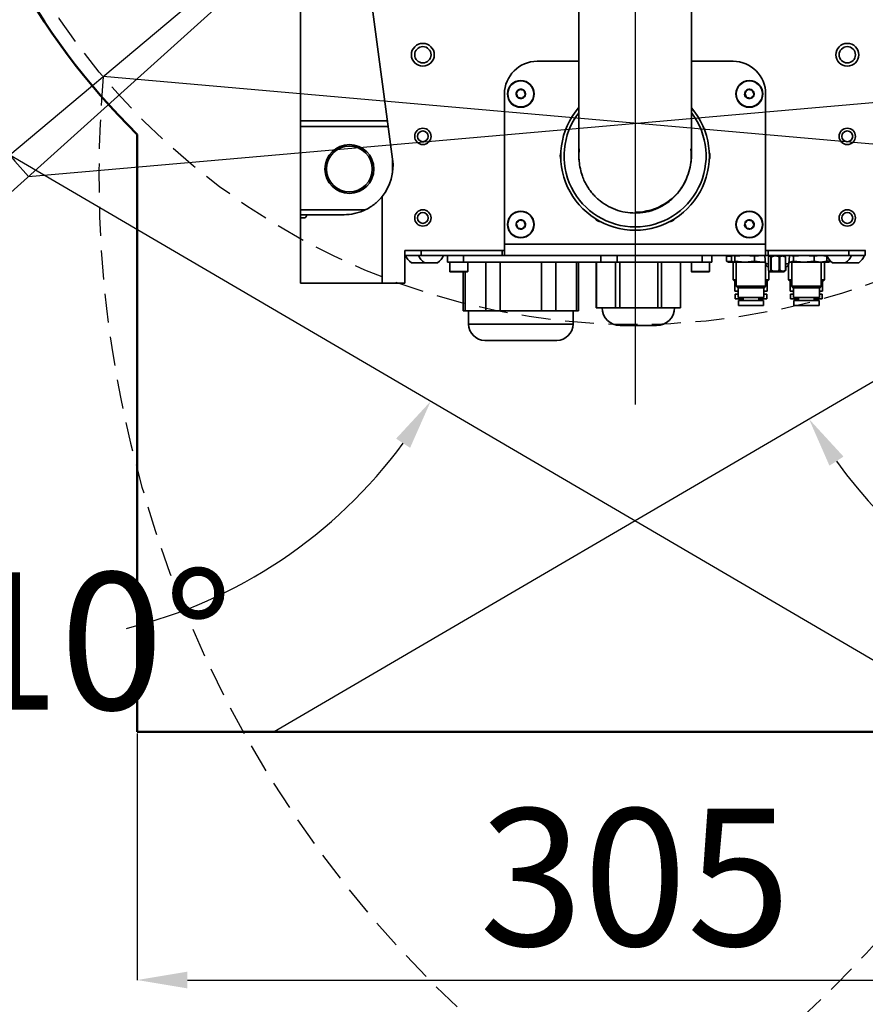
# Model space of a CAD drawing. Units: millimetres. Extents: x 800 to 1606, y 1329 to 1899.
# Drawn here: x 1359 to 1396, y 1497 to 1540 of the extents above; entities that cross this region are included whole.
import ezdxf

# ---------------------------------------------------------------- set-up
doc = ezdxf.new("R2010")
doc.units = ezdxf.units.MM
doc.header["$PDSIZE"] = -1
doc.linetypes.add('CENTER', pattern=[10.16, 6.35, -1.27, 1.27, -1.27])
doc.linetypes.add('HIDDEN', pattern=[1.905, 1.27, -0.635])
for name, color, linetype in [('细实线_', 7, 'Continuous'), ('细点画线_', 7, 'CENTER'), ('细虚线', 7, 'HIDDEN')]:
    doc.layers.add(name, color=color, linetype=linetype)
doc.layers.add('轮廓线层', color=7, linetype='Continuous', lineweight=50)
doc.styles.add('SLDTEXTSTYLE0', font='TXT', dxfattribs={"width": 0.7})
doc.dimstyles.new('SLDDIMSTYLE1', dxfattribs={"dimtxt": 6, "dimasz": 2.2, "dimexe": 0, "dimexo": 0.0625, "dimgap": 1.5, "dimtad": 0, "dimtih": 1, "dimtoh": 1, "dimdec": 4, "dimlfac": 7, "dimzin": 12, "dimdsep": 46, "dimtxsty": 'SLDTEXTSTYLE0', "dimsah": 1, "dimcen": 0.09, "dimazin": 3, "dimtfac": 1, "dimtdec": 3, "dimtofl": 0, "dimtmove": 0, "dimatfit": 3, "dimfxl": 1, "dimfrac": 2, "dimtolj": 1, "dimtzin": 12, "dimarcsym": 0})
doc.dimstyles.new('SLDDIMSTYLE2', dxfattribs={"dimtxt": 6, "dimasz": 2.2, "dimexe": 0, "dimexo": 0.0625, "dimgap": 1.5, "dimtad": 0, "dimtih": 1, "dimtoh": 1, "dimlfac": 7, "dimrnd": 1e-09, "dimzin": 12, "dimdsep": 46, "dimtxsty": 'SLDTEXTSTYLE0', "dimsah": 1, "dimcen": 0, "dimadec": 0, "dimazin": 3, "dimtfac": 1, "dimtdec": 3, "dimtofl": 0, "dimtmove": 0, "dimatfit": 3, "dimfxl": 1, "dimfrac": 2, "dimtolj": 1, "dimtzin": 12, "dimarcsym": 0})
doc.dimstyles.new('SLDDIMSTYLE3', dxfattribs={"dimtxt": 6, "dimasz": 2.2, "dimexe": 0, "dimexo": 0.0625, "dimgap": 1.5, "dimtad": 0, "dimtih": 1, "dimtoh": 1, "dimdec": 4, "dimlfac": 7, "dimzin": 12, "dimdsep": 46, "dimtxsty": 'SLDTEXTSTYLE0', "dimsah": 1, "dimcen": 0.09, "dimadec": 0, "dimazin": 3, "dimtfac": 1, "dimtdec": 1, "dimtofl": 0, "dimtmove": 0, "dimatfit": 3, "dimfxl": 1, "dimfrac": 2, "dimtolj": 1, "dimtzin": 12, "dimarcsym": 0})
doc.dimstyles.new('SLDDIMSTYLE4', dxfattribs={"dimtxt": 6, "dimasz": 2.2, "dimexe": 0, "dimexo": 0.0625, "dimgap": 1.5, "dimtad": 1, "dimlfac": 7, "dimrnd": 1e-09, "dimzin": 12, "dimdsep": 46, "dimtxsty": 'SLDTEXTSTYLE0', "dimsah": 1, "dimcen": 0.09, "dimadec": 0, "dimazin": 3, "dimtfac": 1, "dimtdec": 3, "dimtofl": 0, "dimtmove": 0, "dimatfit": 3, "dimfxl": 1, "dimfrac": 2, "dimtolj": 1, "dimtzin": 12, "dimarcsym": 0})
doc.dimstyles.new('SLDDIMSTYLE6', dxfattribs={"dimtxt": 6, "dimasz": 2.2, "dimexe": 0, "dimexo": 0.0625, "dimgap": 1.5, "dimtad": 1, "dimdec": 1, "dimlfac": 7, "dimrnd": 1e-09, "dimzin": 12, "dimdsep": 46, "dimtxsty": 'SLDTEXTSTYLE0', "dimsah": 1, "dimcen": 0.09, "dimadec": 0, "dimazin": 3, "dimtfac": 1, "dimtdec": 3, "dimtofl": 0, "dimtmove": 0, "dimatfit": 3, "dimfxl": 1, "dimfrac": 2, "dimtolj": 1, "dimtzin": 12, "dimarcsym": 0})

# ---------------------------------------------------------------- blocks, each defined once
blk = doc.blocks.new('_D_9')
at = {"layer": 'Defpoints', "color": 0}
for p in [(1386.222, 1653.567), (1386.222, 1620.342), (1332.479, 1612.764), (1386.222, 1557.111), (1322.524, 1499.756)]:
    blk.add_point(p, dxfattribs=at)
at = {"layer": '轮廓线层', "color": 0, "lineweight": -2}
for start, end in [(91.62931, 152.29619), (159.59998, 220.37069)]:
    blk.add_arc((1386.222, 1557.111), 77.367, start, end, dxfattribs=at)
at = {"layer": '轮廓线层', "color": 0}
for points in [[(1384.028, 1634.08), (1384.017, 1634.813), (1386.222, 1634.478)], [(1327.003, 1506.756), (1327.555, 1507.239), (1328.728, 1505.342)]]:
    blk.add_solid(points, dxfattribs=at)
at = {"layer": '轮廓线层', "color": 0, "insert": (1309.244, 1591.579), "char_height": 6, "attachment_point": 1, "style": 'SLDTEXTSTYLE0'}
blk.add_mtext('\\A1;132%%d', dxfattribs=at)
blk = doc.blocks.new('_D_10')
at = {"layer": 'Defpoints', "color": 0}
for p in [(1386.222, 1653.567), (1386.222, 1620.342), (1341.572, 1604.437), (1386.222, 1557.111), (1320.561, 1502.014)]:
    blk.add_point(p, dxfattribs=at)
at = {"layer": '轮廓线层', "color": 0, "lineweight": -2}
for start, end in [(91.93738, 170.33895), (178.30971, 218.06262)]:
    blk.add_arc((1386.222, 1557.111), 65.065, start, end, dxfattribs=at)
at = {"layer": '轮廓线层', "color": 0}
for points in [[(1384.029, 1621.772), (1384.017, 1622.505), (1386.222, 1622.176)], [(1334.709, 1516.765), (1335.279, 1517.227), (1336.379, 1515.287)]]:
    blk.add_solid(points, dxfattribs=at)
at = {"layer": '轮廓线层', "color": 0, "insert": (1315.524, 1566.53), "char_height": 6, "attachment_point": 1, "style": 'SLDTEXTSTYLE0'}
blk.add_mtext('\\A1;130%%d', dxfattribs=at)
blk = doc.blocks.new('_D_11')
at = {"layer": 'Defpoints', "color": 0}
for p in [(1386.222, 1653.567), (1386.222, 1620.342), (1430.873, 1604.437), (1386.222, 1557.111), (1451.883, 1502.014)]:
    blk.add_point(p, dxfattribs=at)
at = {"layer": '轮廓线层', "color": 0, "lineweight": -2}
for start, end in [(11.41801, 88.06262), (321.93738, 3.41932)]:
    blk.add_arc((1386.222, 1557.111), 65.065, start, end, dxfattribs=at)
at = {"layer": '轮廓线层', "color": 0}
for points in [[(1388.428, 1622.505), (1388.416, 1621.772), (1386.222, 1622.176)], [(1437.166, 1517.227), (1437.736, 1516.765), (1436.065, 1515.287)]]:
    blk.add_solid(points, dxfattribs=at)
at = {"layer": '轮廓线层', "color": 0, "insert": (1444.796, 1568.491), "char_height": 6, "attachment_point": 1, "style": 'SLDTEXTSTYLE0'}
blk.add_mtext('\\A1;130%%d', dxfattribs=at)
blk = doc.blocks.new('_D_12')
at = {"layer": 'Defpoints', "color": 0}
for p in [(1386.222, 1653.567), (1386.222, 1620.342), (1461.289, 1559.732), (1386.222, 1557.111), (1449.921, 1499.756)]:
    blk.add_point(p, dxfattribs=at)
at = {"layer": '轮廓线层', "color": 0, "lineweight": -2}
for start, end in [(27.81687, 88.32177), (319.67823, 20.29331)]:
    blk.add_arc((1386.222, 1557.111), 75.112, start, end, dxfattribs=at)
at = {"layer": '轮廓线层', "color": 0}
for points in [[(1388.428, 1632.557), (1388.417, 1631.824), (1386.222, 1632.223)], [(1443.213, 1508.748), (1443.766, 1508.266), (1442.042, 1506.851)]]:
    blk.add_solid(points, dxfattribs=at)
at = {"layer": '轮廓线层', "color": 0, "insert": (1448.541, 1590.661), "char_height": 6, "attachment_point": 1, "style": 'SLDTEXTSTYLE0'}
blk.add_mtext('\\A1;132%%d', dxfattribs=at)
blk = doc.blocks.new('_D_13')
at = {"layer": 'Defpoints', "color": 0}
for p in [(1386.222, 1557.111), (1358.864, 1534.154), (1367.238, 1514.526), (1402.015, 1508.896), (1320.561, 1502.014)]:
    blk.add_point(p, dxfattribs=at)
at = {"layer": '轮廓线层', "color": 0, "lineweight": -2}
for start, end in [(283.8343, 323.7492), (225.9094, 246.8274)]:
    blk.add_arc((1358.864, 1534.154), 21.34, start, end, dxfattribs=at)
at = {"layer": '轮廓线层', "color": 0}
for points in [[(1376.379, 1521.334), (1375.766, 1521.736), (1377.281, 1523.374)], [(1344.284, 1519.076), (1343.747, 1518.577), (1342.516, 1520.437)]]:
    blk.add_solid(points, dxfattribs=at)
at = {"layer": '轮廓线层', "color": 0, "insert": (1351.966, 1515.878), "char_height": 6, "attachment_point": 1, "style": 'SLDTEXTSTYLE0'}
blk.add_mtext('\\A1;110%%d', dxfattribs=at)
blk = doc.blocks.new('_D_14')
at = {"layer": 'Defpoints', "color": 0}
for p in [(1386.222, 1557.111), (1413.581, 1534.154), (1404.602, 1513.107), (1370.43, 1508.896), (1451.883, 1502.014)]:
    blk.add_point(p, dxfattribs=at)
at = {"layer": '轮廓线层', "color": 0, "lineweight": -2}
for start, end in [(215.8523, 274.186), (311.5276, 314.4891)]:
    blk.add_arc((1413.581, 1534.154), 22.882, start, end, dxfattribs=at)
at = {"layer": '轮廓线层', "color": 0}
for points in [[(1395.342, 1520.952), (1394.728, 1520.552), (1393.833, 1522.595)], [(1429.885, 1517.581), (1429.347, 1518.079), (1431.11, 1519.446)]]:
    blk.add_solid(points, dxfattribs=at)
at = {"layer": '轮廓线层', "color": 0, "insert": (1416.751, 1515.878), "char_height": 6, "attachment_point": 1, "style": 'SLDTEXTSTYLE0'}
blk.add_mtext('\\A1;110%%d', dxfattribs=at)
blk = doc.blocks.new('_D_15')
at = {"layer": 'Defpoints', "color": 0}
for p in [(1413.581, 1534.154), (1404.899, 1484.913)]:
    blk.add_point(p, dxfattribs=at)
at = {"layer": '轮廓线层', "color": 0, "lineweight": -2}
for p, q in [((1403.443, 1476.66), (1404.517, 1482.747)), ((1401.243, 1476.66), (1403.443, 1476.66))]:
    blk.add_line(p, q, dxfattribs=at)
at = {"layer": '轮廓线层', "color": 0}
blk.add_solid([(1404.878, 1482.683), (1404.156, 1482.811), (1404.899, 1484.913)], dxfattribs=at)
at = {"layer": '轮廓线层', "color": 0, "insert": (1385.043, 1479.66), "char_height": 6, "attachment_point": 1, "style": 'SLDTEXTSTYLE0'}
blk.add_mtext('\\A1;R350', dxfattribs=at)
blk = doc.blocks.new('_D_17')
at = {"layer": 'Defpoints', "color": 0}
for p in [(1364.437, 1508.896), (1408.008, 1508.896), (1408.008, 1498.039)]:
    blk.add_point(p, dxfattribs=at)
at = {"layer": '轮廓线层', "color": 0, "lineweight": -2}
for p, q in [((1364.437, 1508.834), (1364.437, 1498.039)), ((1408.008, 1508.834), (1408.008, 1498.039)), ((1366.637, 1498.039), (1405.808, 1498.039))]:
    blk.add_line(p, q, dxfattribs=at)
at = {"layer": '轮廓线层', "color": 0}
for points in [[(1366.637, 1498.406), (1366.637, 1497.672), (1364.437, 1498.039)], [(1405.808, 1497.672), (1405.808, 1498.406), (1408.008, 1498.039)]]:
    blk.add_solid(points, dxfattribs=at)
at = {"layer": '轮廓线层', "color": 0, "insert": (1386.222, 1505.539), "char_height": 6, "attachment_point": 2, "style": 'SLDTEXTSTYLE0'}
blk.add_mtext('\\A1;305', dxfattribs=at)
blk = doc.blocks.new('_D_20')
at = {"layer": 'Defpoints', "color": 0}
for p in [(1397.58, 1557.111), (1502.129, 1557.111), (1386.222, 1492.303)]:
    blk.add_point(p, dxfattribs=at)
at = {"layer": '轮廓线层', "color": 0, "lineweight": -2}
for p, q in [((1397.642, 1557.111), (1502.129, 1557.111)), ((1502.129, 1494.503), (1502.129, 1554.911)), ((1386.285, 1492.303), (1502.129, 1492.303))]:
    blk.add_line(p, q, dxfattribs=at)
at = {"layer": '轮廓线层', "color": 0}
for points in [[(1502.495, 1554.911), (1501.762, 1554.911), (1502.129, 1557.111)], [(1501.762, 1494.503), (1502.495, 1494.503), (1502.129, 1492.303)]]:
    blk.add_solid(points, dxfattribs=at)
at = {"layer": '轮廓线层', "color": 0, "insert": (1494.629, 1524.334), "char_height": 6, "attachment_point": 2, "rotation": 90, "style": 'SLDTEXTSTYLE0'}
blk.add_mtext('\\A1;453.7', dxfattribs=at)
blk = doc.blocks.new('_D_23')
at = {"layer": 'Defpoints', "color": 0}
for p in [(1397.58, 1557.111), (1511.966, 1557.111), (1386.222, 1490.839)]:
    blk.add_point(p, dxfattribs=at)
at = {"layer": '轮廓线层', "color": 0, "lineweight": -2}
for p, q in [((1397.642, 1557.111), (1511.966, 1557.111)), ((1511.966, 1493.039), (1511.966, 1554.911)), ((1386.285, 1490.839), (1511.966, 1490.839))]:
    blk.add_line(p, q, dxfattribs=at)
at = {"layer": '轮廓线层', "color": 0}
for points in [[(1512.333, 1554.911), (1511.6, 1554.911), (1511.966, 1557.111)], [(1511.6, 1493.039), (1512.333, 1493.039), (1511.966, 1490.839)]]:
    blk.add_solid(points, dxfattribs=at)
at = {"layer": '轮廓线层', "color": 0, "insert": (1504.466, 1523.13), "char_height": 6, "attachment_point": 2, "rotation": 90, "style": 'SLDTEXTSTYLE0'}
blk.add_mtext('\\A1;463.9', dxfattribs=at)
blk = doc.blocks.new('SW_CENTERMARKSYMBOL_0')
at = {"layer": '细实线_', "color": 0}
blk.add_line((0, -0.714), (0, -33.88), dxfattribs=at)

msp = doc.modelspace()

# ---------------------------------------------------------------- linework, layer by layer
at = {"color": 7, "linetype": 'Continuous', "lineweight": 35}
for p, q in [((1371.579534, 1535.643664), (1371.579534, 1564.610514)), ((1375.613894, 1533.964852), (1374.584062, 1541.696881)), ((1381.936677, 1538.253371), (1383.758105, 1538.253371)), ((1388.686677, 1538.253371), (1390.508105, 1538.253371)), ((1381.145219, 1537.01601), (1381.349398, 1536.987238)), ((1381.349398, 1536.987238), (1381.42657, 1536.796027)), ((1391.145219, 1537.01601), (1391.349398, 1536.987238)), ((1391.349398, 1536.987238), (1391.42657, 1536.796027)), ((1380.508105, 1530.253371), (1380.508105, 1536.8248)), ((1380.508105, 1536.8248), (1380.508105, 1529.967657)), ((1381.095384, 1536.662362), (1381.018212, 1536.853572)), ((1381.299563, 1536.633589), (1381.095384, 1536.662362)), ((1391.095384, 1536.662362), (1391.018212, 1536.853572)), ((1391.299563, 1536.633589), (1391.095384, 1536.662362)), ((1391.936677, 1536.8248), (1391.936677, 1530.253371)), ((1391.936677, 1529.967657), (1391.936677, 1536.8248)), ((1371.579534, 1535.643664), (1375.390293, 1535.643664)), ((1371.579534, 1535.396228), (1371.579534, 1535.643664)), ((1371.579534, 1535.396228), (1371.579534, 1531.753371)), ((1375.608105, 1533.358528), (1375.608105, 1534.008317)), ((1375.150962, 1532.328296), (1375.150962, 1528.539086)), ((1371.579534, 1531.539086), (1371.579534, 1531.753371)), ((1371.579534, 1531.539086), (1371.861064, 1531.539086)), ((1371.579534, 1531.396228), (1371.579534, 1531.539086)), ((1371.579534, 1528.539086), (1371.579534, 1531.396228)), ((1371.579534, 1531.396228), (1371.767177, 1531.396228)), ((1371.861064, 1531.539086), (1373.489795, 1531.539086)), ((1381.095384, 1530.948076), (1381.018212, 1531.139287)), ((1381.299563, 1530.919303), (1381.095384, 1530.948076)), ((1381.145219, 1531.301725), (1381.349398, 1531.272952)), ((1381.349398, 1531.272952), (1381.42657, 1531.081742)), ((1391.095384, 1530.948076), (1391.018212, 1531.139287)), ((1391.299563, 1530.919303), (1391.095384, 1530.948076)), ((1391.145219, 1531.301725), (1391.349398, 1531.272952)), ((1391.349398, 1531.272952), (1391.42657, 1531.081742)), ((1380.508105, 1530.253371), (1391.936677, 1530.253371)), ((1376.146282, 1529.967657), (1380.508105, 1529.967657)), ((1376.146282, 1528.539086), (1376.146282, 1529.967657)), ((1376.150962, 1529.967657), (1376.150962, 1529.753371)), ((1376.865248, 1529.753371), (1376.150962, 1529.753371)), ((1376.865248, 1529.967657), (1376.865248, 1529.753371)), ((1380.400962, 1529.967657), (1376.865248, 1529.967657)), ((1380.400962, 1529.753371), (1376.865248, 1529.753371)), ((1378.008105, 1529.467657), (1378.008105, 1529.753371)), ((1378.722391, 1529.753371), (1378.722391, 1529.467657)), ((1380.400962, 1529.967657), (1380.400962, 1529.753371)), ((1380.508105, 1529.753371), (1380.400962, 1529.753371)), ((1380.508105, 1529.753371), (1380.508105, 1529.967657)), ((1391.936677, 1529.753371), (1380.508105, 1529.753371)), ((1384.722391, 1529.467657), (1384.722391, 1529.753371)), ((1385.436677, 1529.753371), (1385.436677, 1529.467657)), ((1389.150962, 1529.467657), (1389.150962, 1529.753371)), ((1389.579534, 1529.753371), (1389.579534, 1529.467657)), ((1390.303541, 1529.753371), (1390.223231, 1529.711919)), ((1390.223231, 1529.711919), (1390.426228, 1529.730414)), ((1390.223231, 1529.509109), (1390.223231, 1529.711919)), ((1390.444337, 1529.720802), (1390.518748, 1529.753371)), ((1390.444337, 1529.720802), (1390.444337, 1529.500226)), ((1390.518748, 1529.753371), (1390.593159, 1529.720802)), ((1390.593159, 1529.720802), (1391.017901, 1529.753371)), ((1390.593159, 1529.720802), (1390.593159, 1529.500226)), ((1390.986083, 1529.751586), (1390.986083, 1529.753371)), ((1391.017901, 1529.753371), (1391.442642, 1529.720802)), ((1391.442642, 1529.720802), (1391.792972, 1529.753371)), ((1391.442642, 1529.720802), (1391.442642, 1529.500226)), ((1391.792972, 1529.753371), (1391.885733, 1529.744748)), ((1391.929188, 1529.383778), (1391.896853, 1529.753371)), ((1391.936677, 1529.967657), (1391.936677, 1529.753371)), ((1391.936677, 1529.967657), (1396.2985, 1529.967657)), ((1392.043819, 1529.753371), (1391.936677, 1529.753371)), ((1392.043819, 1529.967657), (1392.043819, 1529.753371)), ((1395.579534, 1529.967657), (1392.043819, 1529.967657)), ((1395.579534, 1529.753371), (1392.043819, 1529.753371)), ((1392.06401, 1529.685049), (1392.06401, 1529.107383)), ((1392.065115, 1529.687773), (1392.065115, 1529.104684)), ((1392.122604, 1529.753371), (1392.084998, 1529.715765)), ((1392.162759, 1529.104684), (1392.162759, 1529.687773)), ((1392.183305, 1529.687773), (1392.183305, 1529.104684)), ((1392.5274, 1529.104684), (1392.5274, 1529.687773)), ((1392.554867, 1529.687773), (1392.554867, 1529.104684)), ((1392.788355, 1529.715765), (1392.750749, 1529.753371)), ((1392.801317, 1529.104684), (1392.801317, 1529.687773)), ((1392.809343, 1529.107383), (1392.809343, 1529.685049)), ((1392.944165, 1529.383778), (1392.9765, 1529.753371)), ((1392.992681, 1529.753371), (1393.160877, 1529.720802)), ((1393.06594, 1529.753371), (1393.06594, 1529.751586)), ((1393.160877, 1529.720802), (1393.60983, 1529.753371)), ((1393.160877, 1529.720802), (1393.160877, 1529.500226)), ((1393.231697, 1529.751586), (1393.231697, 1529.753371)), ((1393.60983, 1529.753371), (1394.058784, 1529.720802)), ((1394.058784, 1529.720802), (1394.339541, 1529.753371)), ((1394.058784, 1529.720802), (1394.058784, 1529.500226)), ((1394.339541, 1529.753371), (1394.620297, 1529.720802)), ((1394.570067, 1529.736769), (1394.508105, 1529.753371)), ((1394.620297, 1529.720802), (1394.568478, 1529.730836)), ((1394.620297, 1529.500226), (1394.620297, 1529.720372)), ((1395.579534, 1529.967657), (1395.579534, 1529.753371)), ((1396.293819, 1529.753371), (1395.579534, 1529.753371)), ((1396.293819, 1529.967657), (1396.293819, 1529.753371)), ((1376.886834, 1529.439086), (1376.436677, 1529.439086)), ((1377.008105, 1529.439086), (1376.886834, 1529.439086)), ((1377.458263, 1529.439086), (1377.008105, 1529.439086)), ((1377.579534, 1529.439086), (1377.458263, 1529.439086)), ((1378.722391, 1529.467657), (1378.008105, 1529.467657)), ((1378.115248, 1529.467657), (1378.115248, 1529.053371)), ((1384.722391, 1529.467657), (1378.722391, 1529.467657)), ((1378.900962, 1529.053371), (1378.900962, 1529.467657)), ((1379.696537, 1527.3248), (1379.696537, 1529.467657)), ((1380.315126, 1529.467657), (1380.315126, 1527.3248)), ((1381.328991, 1529.465871), (1381.328991, 1529.467657)), ((1382.129656, 1527.3248), (1382.129656, 1529.467657)), ((1382.748245, 1529.467657), (1382.748245, 1527.3248)), ((1383.65551, 1527.3248), (1383.65551, 1529.467657)), ((1383.751206, 1527.3248), (1383.751206, 1529.467657)), ((1384.513142, 1527.467657), (1384.513142, 1529.467657)), ((1384.539669, 1529.467657), (1384.539669, 1527.467657)), ((1385.436677, 1529.467657), (1384.722391, 1529.467657)), ((1385.371842, 1527.467657), (1385.371842, 1529.467657)), ((1389.150962, 1529.467657), (1385.436677, 1529.467657)), ((1385.559601, 1529.467657), (1385.559601, 1527.467657)), ((1387.223948, 1527.467657), (1387.223948, 1529.467657)), ((1387.385181, 1529.467657), (1387.385181, 1527.467657)), ((1388.217354, 1527.467657), (1388.217354, 1529.467657)), ((1388.686677, 1529.467657), (1388.686677, 1529.053371)), ((1389.579534, 1529.467657), (1389.150962, 1529.467657)), ((1389.472391, 1529.053371), (1389.472391, 1529.467657)), ((1390.426228, 1529.490615), (1390.223231, 1529.509109)), ((1390.223231, 1529.509109), (1390.303541, 1529.467657)), ((1390.517127, 1529.467657), (1390.293857, 1529.467657)), ((1390.518748, 1529.467657), (1390.444337, 1529.500226)), ((1390.508105, 1529.467657), (1390.508105, 1528.690514)), ((1390.593159, 1529.500226), (1390.518748, 1529.467657)), ((1391.017901, 1529.467657), (1390.518748, 1529.467657)), ((1391.017901, 1529.467657), (1390.593159, 1529.500226)), ((1390.650962, 1529.467657), (1390.650962, 1528.4048)), ((1391.442642, 1529.500226), (1391.017901, 1529.467657)), ((1391.792972, 1529.467657), (1391.017901, 1529.467657)), ((1391.792972, 1529.467657), (1391.442642, 1529.500226)), ((1391.92081, 1529.479542), (1391.792972, 1529.467657)), ((1391.92185, 1529.467657), (1391.792972, 1529.467657)), ((1391.936677, 1528.4048), (1391.936677, 1529.349001)), ((1392.053775, 1529.254475), (1392.053775, 1529.10807)), ((1392.819578, 1529.10807), (1392.819578, 1529.254475)), ((1392.936677, 1529.349001), (1392.936677, 1528.690514)), ((1392.992681, 1529.467657), (1392.951504, 1529.467657)), ((1392.992681, 1529.467657), (1392.95219, 1529.475498)), ((1393.160877, 1529.500226), (1392.992681, 1529.467657)), ((1393.60983, 1529.467657), (1392.992681, 1529.467657)), ((1393.079534, 1529.467657), (1393.079534, 1528.4048)), ((1393.60983, 1529.467657), (1393.160877, 1529.500226)), ((1394.058784, 1529.500226), (1393.60983, 1529.467657)), ((1394.339541, 1529.467657), (1393.60983, 1529.467657)), ((1394.339541, 1529.467657), (1394.058784, 1529.500226)), ((1394.620297, 1529.500226), (1394.339541, 1529.467657)), ((1394.508105, 1529.467657), (1394.339541, 1529.467657)), ((1394.365248, 1528.4048), (1394.365248, 1529.467657)), ((1394.508105, 1529.467657), (1394.570067, 1529.48426)), ((1394.508105, 1528.690514), (1394.508105, 1529.467657)), ((1394.508105, 1529.467657), (1394.721156, 1529.467657)), ((1394.568478, 1529.490192), (1394.620297, 1529.500226)), ((1394.749844, 1529.509109), (1394.633888, 1529.499199)), ((1394.721156, 1529.467657), (1394.749844, 1529.509109)), ((1394.749844, 1529.526709), (1394.749844, 1529.509109)), ((1395.315406, 1529.439086), (1394.865248, 1529.439086)), ((1395.436677, 1529.439086), (1395.315406, 1529.439086)), ((1395.886834, 1529.439086), (1395.436677, 1529.439086)), ((1396.008105, 1529.439086), (1395.886834, 1529.439086)), ((1378.776893, 1529.039086), (1378.129534, 1529.039086)), ((1378.693576, 1529.039086), (1378.693576, 1527.3248)), ((1378.886677, 1529.039086), (1378.776893, 1529.039086)), ((1389.348322, 1529.039086), (1388.700962, 1529.039086)), ((1389.458105, 1529.039086), (1389.348322, 1529.039086)), ((1392.07225, 1529.08944), (1392.083446, 1529.078244)), ((1392.079534, 1528.690514), (1392.079534, 1529.082156)), ((1392.083446, 1529.078244), (1392.122604, 1529.039086)), ((1392.122604, 1529.039086), (1392.360595, 1529.039086)), ((1392.360595, 1529.039086), (1392.750749, 1529.039086)), ((1392.750749, 1529.039086), (1392.789908, 1529.078244)), ((1392.808239, 1529.104684), (1392.785886, 1529.082266)), ((1392.801103, 1529.08944), (1392.815283, 1529.103619)), ((1375.150962, 1528.539086), (1371.579534, 1528.539086)), ((1376.146282, 1528.539086), (1375.150962, 1528.539086)), ((1390.508105, 1528.690514), (1390.573819, 1528.6248)), ((1390.508105, 1528.690514), (1390.650962, 1528.690514)), ((1390.573819, 1528.6248), (1390.650962, 1528.6248)), ((1390.586677, 1528.6248), (1390.586677, 1528.196228)), ((1390.650962, 1528.4048), (1390.716677, 1528.339086)), ((1390.650962, 1528.4048), (1391.936677, 1528.4048)), ((1390.716677, 1528.339086), (1391.870962, 1528.339086)), ((1390.729534, 1528.339086), (1390.729534, 1527.910514)), ((1391.858105, 1527.910514), (1391.858105, 1528.339086)), ((1391.870962, 1528.339086), (1391.936677, 1528.4048)), ((1391.936677, 1528.690514), (1392.079534, 1528.690514)), ((1391.936677, 1528.6248), (1392.013819, 1528.6248)), ((1392.000962, 1528.196228), (1392.000962, 1528.6248)), ((1392.013819, 1528.6248), (1392.079534, 1528.690514)), ((1392.936677, 1528.690514), (1393.002391, 1528.6248)), ((1392.936677, 1528.690514), (1393.079534, 1528.690514)), ((1393.002391, 1528.6248), (1393.079534, 1528.6248)), ((1393.015248, 1528.6248), (1393.015248, 1528.196228)), ((1393.079534, 1528.4048), (1393.145248, 1528.339086)), ((1393.079534, 1528.4048), (1394.365248, 1528.4048)), ((1393.145248, 1528.339086), (1394.299534, 1528.339086)), ((1393.158105, 1528.339086), (1393.158105, 1527.910514)), ((1394.286677, 1527.910514), (1394.286677, 1528.339086)), ((1394.299534, 1528.339086), (1394.365248, 1528.4048)), ((1394.365248, 1528.690514), (1394.42152, 1528.690514)), ((1394.365248, 1528.6248), (1394.442391, 1528.6248)), ((1394.42152, 1528.690514), (1394.508105, 1528.690514)), ((1394.429534, 1528.196228), (1394.429534, 1528.6248)), ((1394.442391, 1528.6248), (1394.508105, 1528.690514)), ((1390.586677, 1528.196228), (1390.729534, 1528.196228)), ((1390.600962, 1528.067657), (1390.600962, 1527.853371)), ((1390.729534, 1528.067657), (1390.600962, 1528.067657)), ((1390.729534, 1527.910514), (1391.858105, 1527.910514)), ((1390.950962, 1527.910514), (1390.950962, 1527.781943)), ((1391.636677, 1527.781943), (1391.636677, 1527.910514)), ((1391.851087, 1528.196228), (1392.000962, 1528.196228)), ((1391.986677, 1528.067657), (1391.858105, 1528.067657)), ((1391.986677, 1527.853371), (1391.986677, 1528.067657)), ((1393.015248, 1528.196228), (1393.158105, 1528.196228)), ((1393.029534, 1528.067657), (1393.029534, 1527.853371)), ((1393.158105, 1528.067657), (1393.029534, 1528.067657)), ((1393.158105, 1527.910514), (1394.286677, 1527.910514)), ((1393.379534, 1527.910514), (1393.379534, 1527.781943)), ((1394.065248, 1527.781943), (1394.065248, 1527.910514)), ((1394.286677, 1528.196228), (1394.429534, 1528.196228)), ((1394.415248, 1528.067657), (1394.286677, 1528.067657)), ((1394.415248, 1527.853371), (1394.415248, 1528.067657)), ((1384.539669, 1527.467657), (1384.513142, 1527.467657)), ((1385.371842, 1527.467657), (1384.539669, 1527.467657)), ((1385.559601, 1527.467657), (1385.371842, 1527.467657)), ((1387.223948, 1527.467657), (1385.559601, 1527.467657)), ((1387.385181, 1527.467657), (1387.223948, 1527.467657)), ((1388.217354, 1527.467657), (1387.385181, 1527.467657)), ((1390.600962, 1527.853371), (1390.950962, 1527.853371)), ((1390.743819, 1527.781943), (1390.743819, 1527.567657)), ((1390.743819, 1527.781943), (1391.843819, 1527.781943)), ((1390.743819, 1527.567657), (1391.843819, 1527.567657)), ((1391.636677, 1527.853371), (1391.839829, 1527.853371)), ((1391.839829, 1527.853371), (1391.986677, 1527.853371)), ((1391.843819, 1527.567657), (1391.843819, 1527.781943)), ((1393.029534, 1527.853371), (1393.379534, 1527.853371)), ((1393.172391, 1527.781943), (1393.172391, 1527.567657)), ((1393.172391, 1527.781943), (1394.272391, 1527.781943)), ((1393.172391, 1527.567657), (1394.272391, 1527.567657)), ((1394.065248, 1527.853371), (1394.415248, 1527.853371)), ((1394.272391, 1527.567657), (1394.272391, 1527.781943)), ((1378.789272, 1527.3248), (1378.693576, 1527.3248)), ((1379.242904, 1527.3248), (1378.789272, 1527.3248)), ((1378.936677, 1527.3248), (1378.936677, 1526.753371)), ((1379.696537, 1527.3248), (1379.242904, 1527.3248)), ((1380.315126, 1527.3248), (1379.696537, 1527.3248)), ((1381.222391, 1527.3248), (1380.315126, 1527.3248)), ((1382.129656, 1527.3248), (1381.222391, 1527.3248)), ((1382.748245, 1527.3248), (1382.129656, 1527.3248)), ((1383.201878, 1527.3248), (1382.748245, 1527.3248)), ((1383.65551, 1527.3248), (1383.201878, 1527.3248)), ((1383.508105, 1526.753371), (1383.508105, 1527.3248)), ((1383.751206, 1527.3248), (1383.65551, 1527.3248)), ((1387.160128, 1526.681943), (1385.570368, 1526.681943)), ((1382.766346, 1526.039086), (1379.650962, 1526.039086)), ((1382.793819, 1526.039086), (1382.766346, 1526.039086))]:
    msp.add_line(p, q, dxfattribs=at)
at = {"color": 8, "linetype": 'Continuous', "lineweight": 35}
for p, q in [((1375.423249, 1535.396228), (1371.579534, 1535.396228)), ((1371.579534, 1531.753371), (1374.419331, 1531.753371)), ((1392.755815, 1529.748305), (1392.755892, 1529.753371)), ((1391.929188, 1529.383778), (1392.06401, 1529.383778)), ((1392.057012, 1529.254108), (1392.057012, 1529.104684)), ((1392.809343, 1529.383778), (1392.944165, 1529.383778)), ((1392.815114, 1529.104684), (1392.815114, 1529.253988)), ((1378.115248, 1529.053371), (1378.787036, 1529.053371)), ((1378.787036, 1529.053371), (1378.900962, 1529.053371)), ((1378.789272, 1529.039086), (1378.789272, 1527.3248)), ((1388.686677, 1529.053371), (1389.358465, 1529.053371)), ((1389.358465, 1529.053371), (1389.472391, 1529.053371)), ((1378.936677, 1526.753371), (1383.468143, 1526.753371)), ((1383.468143, 1526.753371), (1383.508105, 1526.753371))]:
    msp.add_line(p, q, dxfattribs=at)
at = {"color": 7, "linetype": 'Continuous', "lineweight": 35, "flags": 128}
for points in [[(1383.777533, 1534.419341), (1383.758105, 1534.110514), (1383.772262, 1533.846745)], [(1388.672183, 1533.843638), (1388.686677, 1534.110514), (1388.667512, 1534.417251)]]:
    msp.add_lwpolyline(points, dxfattribs=at)
at = {"color": 7, "linetype": 'Continuous', "lineweight": 35}
for centre, radius in [((1376.936677, 1538.539086), 0.5), ((1376.936677, 1538.539086), 0.357143), ((1395.508105, 1538.539086), 0.5), ((1395.508105, 1538.539086), 0.357143), ((1381.222391, 1536.8248), 0.585714), ((1381.222391, 1536.8248), 0.571429), ((1391.222391, 1536.8248), 0.585714), ((1391.222391, 1536.8248), 0.571429), ((1376.936677, 1534.967657), 0.357143), ((1376.936677, 1534.967657), 0.235714), ((1395.508105, 1534.967657), 0.357143), ((1395.508105, 1534.967657), 0.235714), ((1373.722391, 1533.539086), 1.071429), ((1373.722391, 1533.539086), 1), ((1376.936677, 1531.396228), 0.357143), ((1395.508105, 1531.396228), 0.357143), ((1376.936677, 1531.396228), 0.235714), ((1381.222391, 1531.110514), 0.585714), ((1381.222391, 1531.110514), 0.571429), ((1391.222391, 1531.110514), 0.585714), ((1391.222391, 1531.110514), 0.571429), ((1395.508105, 1531.396228), 0.235714)]:
    msp.add_circle(centre, radius, dxfattribs=at)
for centre, radius, start, end in [((1381.936677, 1536.8248), 1.428571, 90, 180), ((1390.508105, 1536.8248), 1.428571, 0, 90), ((1381.222391, 1536.8248), 0.206197, 111.9788073, 171.9788073), ((1381.222391, 1536.8248), 0.206197, 51.9788073, 111.9788073), ((1381.222391, 1536.8248), 0.206197, 351.9788073, 51.9788073), ((1391.222391, 1536.8248), 0.206197, 111.9788073, 171.9788073), ((1391.222391, 1536.8248), 0.206197, 51.9788073, 111.9788073), ((1391.222391, 1536.8248), 0.206197, 351.9788073, 51.9788073), ((1381.222391, 1536.8248), 0.206197, 171.9788073, 231.9788073), ((1381.222391, 1536.8248), 0.206197, 231.9788073, 291.9788073), ((1381.222391, 1536.8248), 0.206197, 291.9788073, 351.9788073), ((1391.222391, 1536.8248), 0.206197, 171.9788073, 231.9788073), ((1391.222391, 1536.8248), 0.206197, 231.9788073, 291.9788073), ((1391.222391, 1536.8248), 0.206197, 291.9788073, 351.9788073), ((1386.222391, 1534.110514), 3.25, 139.5861548, 270), ((1386.222391, 1534.110514), 3.25, 270, 40.4276266), ((1373.489795, 1533.681943), 2.142857, 320.824218, 7.5865946), ((1383.376879, 1534.110514), 0.428571, 159.3219497, 200.6780503), ((1389.067903, 1534.110514), 0.428571, 339.3219497, 20.6780503), ((1386.222391, 1534.110514), 2.464286, 270, 333.989781), ((1381.222391, 1531.110514), 0.206197, 51.9788073, 111.9788073), ((1384.799635, 1531.646228), 0.428571, 219.3219497, 260.6780503), ((1387.645147, 1531.646228), 0.428571, 279.3219497, 320.6780503), ((1391.222391, 1531.110514), 0.206197, 51.9788073, 111.9788073), ((1381.222391, 1531.110514), 0.206197, 171.9788073, 231.9788073), ((1381.222391, 1531.110514), 0.206197, 111.9788073, 171.9788073), ((1381.222391, 1531.110514), 0.206197, 231.9788073, 291.9788073), ((1381.222391, 1531.110514), 0.206197, 291.9788073, 351.9788073), ((1381.222391, 1531.110514), 0.206197, 351.9788073, 51.9788073), ((1391.222391, 1531.110514), 0.206197, 171.9788073, 231.9788073), ((1391.222391, 1531.110514), 0.206197, 111.9788073, 171.9788073), ((1391.222391, 1531.110514), 0.206197, 231.9788073, 291.9788073), ((1391.222391, 1531.110514), 0.206197, 291.9788073, 351.9788073), ((1391.222391, 1531.110514), 0.206197, 351.9788073, 51.9788073), ((1376.722391, 1529.935189), 0.572496, 198.5171522, 240.0616615), ((1377.293819, 1529.935189), 0.572496, 198.5171522, 240.0616615), ((1377.293819, 1529.935189), 0.572496, 299.9383385, 341.4828478), ((1395.150962, 1529.935189), 0.572496, 198.5171522, 240.0616615), ((1395.150962, 1529.935189), 0.572496, 299.9383385, 341.4828478), ((1395.722391, 1529.935189), 0.572496, 299.9383385, 341.4828478), ((1392.071502, 1529.396228), 0.142857, 185, 266.9941199), ((1392.801852, 1529.396228), 0.142857, 273.0058801, 355), ((1378.129534, 1529.053371), 0.014286, 180, 270), ((1378.886677, 1529.053371), 0.014286, 270, 0), ((1388.700962, 1529.053371), 0.014286, 180, 270), ((1389.458105, 1529.053371), 0.014286, 270, 0), ((1385.570368, 1527.467657), 0.785714, 180, 270), ((1387.160128, 1527.467657), 0.785714, 270, 0), ((1379.650962, 1526.753371), 0.714286, 180, 270), ((1382.793819, 1526.753371), 0.714286, 270, 0)]:
    msp.add_arc(centre, radius, start, end, dxfattribs=at)
at = {"color": 8, "linetype": 'Continuous', "lineweight": 35}
for start, end in [(142.5110469, 270), (270, 37.0343508)]:
    msp.add_arc((1386.222391, 1534.110514), 3.107143, start, end, dxfattribs=at)
at = {"color": 7, "linetype": 'Continuous', "lineweight": 35}
for points, knots in [([(1383.758105, 1576.967785), (1383.758105, 1576.00268), (1383.758105, 1574.015616), (1383.758105, 1571.055601), (1383.758105, 1568.13352), (1383.758105, 1565.358717), (1383.758105, 1562.748039), (1383.758105, 1560.313258), (1383.758105, 1558.061526), (1383.758105, 1555.996158), (1383.758105, 1554.117268), (1383.758105, 1552.422392), (1383.758105, 1550.907056), (1383.758105, 1549.554999), (1383.758105, 1548.329551), (1383.758105, 1547.087197), (1383.758105, 1545.825101), (1383.758105, 1544.562658), (1383.758105, 1543.601018), (1383.758105, 1542.896909), (1383.758105, 1542.414482), (1383.758105, 1541.951555), (1383.758105, 1541.480375), (1383.758105, 1540.942004), (1383.758105, 1540.309047), (1383.758105, 1539.584022), (1383.758105, 1538.803903), (1383.758105, 1537.989641), (1383.758105, 1537.218615), (1383.758105, 1536.509379), (1383.758105, 1535.87677), (1383.758105, 1535.305206), (1383.758105, 1534.826462), (1383.758105, 1534.458995), (1383.758105, 1534.316884), (1383.758105, 1534.243792)], [0, 0, 0, 0, 0.050768046, 0.104526799, 0.156296016, 0.205728509, 0.252578227, 0.29668201, 0.337942421, 0.37631191, 0.411778568, 0.444353732, 0.474061644, 0.500931303, 0.52561062, 0.549377117, 0.579140483, 0.607479385, 0.634430834, 0.646665244, 0.658597622, 0.670222811, 0.681774014, 0.695146536, 0.713052938, 0.733839535, 0.757492282, 0.783983273, 0.813269186, 0.839769418, 0.868133423, 0.898324848, 0.930318247, 0.964160523, 1, 1, 1, 1]), ([(1388.686677, 1534.243792), (1388.686677, 1534.315681), (1388.686677, 1534.454787), (1388.686677, 1534.809771), (1388.686677, 1535.264006), (1388.686677, 1535.797438), (1388.686677, 1536.376857), (1388.686677, 1536.977466), (1388.686677, 1537.57731), (1388.686677, 1538.158078), (1388.686677, 1538.705059), (1388.686677, 1539.37591), (1388.686677, 1540.20251), (1388.686677, 1541.220703), (1388.686677, 1542.250356), (1388.686677, 1543.283898), (1388.686677, 1544.203904), (1388.686677, 1545.039973), (1388.686677, 1545.830005), (1388.686677, 1546.743399), (1388.686677, 1547.786588), (1388.686677, 1548.957949), (1388.686677, 1550.261515), (1388.686677, 1551.700684), (1388.686677, 1553.286731), (1388.686677, 1555.03461), (1388.686677, 1556.948435), (1388.686677, 1559.030398), (1388.686677, 1561.268056), (1388.686677, 1563.656595), (1388.686677, 1566.172013), (1388.686677, 1568.801226), (1388.686677, 1571.527835), (1388.686677, 1574.261526), (1388.686677, 1576.087279), (1388.686677, 1576.967772)], [0, 0, 0, 0, 0.0353281674, 0.0683609339, 0.0992364214, 0.1279983604, 0.1546199708, 0.179065755, 0.2013005665, 0.2212941765, 0.2390231747, 0.254534661, 0.2835615253, 0.3113877078, 0.3379761184, 0.3632984176, 0.3875909825, 0.4029596823, 0.4205825912, 0.4404629544, 0.4626103736, 0.4870410369, 0.5132792658, 0.5417658628, 0.572526358, 0.6055830557, 0.6416140713, 0.6800382413, 0.7208296183, 0.7639285095, 0.8092312579, 0.8557171215, 0.9039635229, 0.9536851292, 1, 1, 1, 1]), ([(1381.018212, 1536.853572), (1381.024087, 1536.861086), (1381.066125, 1536.914852), (1381.108643, 1536.969231), (1381.145219, 1537.01601)], [0, 0, 0, 0, 0.1397578739, 1, 1, 1, 1]), ([(1391.018212, 1536.853572), (1391.024087, 1536.861086), (1391.066125, 1536.914852), (1391.108643, 1536.969231), (1391.145219, 1537.01601)], [0, 0, 0, 0, 0.1397578739, 1, 1, 1, 1]), ([(1381.42657, 1536.796027), (1381.389994, 1536.749248), (1381.347476, 1536.694869), (1381.305438, 1536.641103), (1381.299563, 1536.633589)], [0, 0, 0, 0, 0.860242126, 1, 1, 1, 1]), ([(1391.42657, 1536.796027), (1391.389994, 1536.749248), (1391.347476, 1536.694869), (1391.305438, 1536.641103), (1391.299563, 1536.633589)], [0, 0, 0, 0, 0.860242126, 1, 1, 1, 1]), ([(1383.78044, 1534.366875), (1383.76987, 1534.289878), (1383.758169, 1534.204639), (1383.758111, 1534.118813), (1383.758105, 1534.110514)], [0, 0, 0, 0, 0.903301069, 1, 1, 1, 1]), ([(1383.758105, 1534.243792), (1383.760753, 1534.126005), (1383.765679, 1533.906863), (1383.816782, 1533.568061), (1383.898097, 1533.270031), (1384.001565, 1533.014342), (1384.110892, 1532.805428), (1384.236635, 1532.612944), (1384.379698, 1532.434212), (1384.536799, 1532.273525), (1384.752787, 1532.088367), (1385.05839, 1531.888609), (1385.465973, 1531.716257), (1385.899955, 1531.619166), (1386.338903, 1531.601528), (1386.697212, 1531.650259), (1386.982851, 1531.728268), (1387.206255, 1531.813499), (1387.436882, 1531.930158), (1387.6683, 1532.081697), (1387.892044, 1532.269189), (1388.099414, 1532.491398), (1388.282324, 1532.744599), (1388.453368, 1533.057705), (1388.588911, 1533.427468), (1388.673728, 1533.84389), (1388.682256, 1534.107275), (1388.686677, 1534.243792)], [0, 0, 0, 0, 0.084717743, 0.157617099, 0.218698583, 0.256905492, 0.288863089, 0.315094933, 0.336628876, 0.355493717, 0.374395444, 0.413157143, 0.452751353, 0.49252276, 0.531797224, 0.569947118, 0.58912374, 0.610865826, 0.635716974, 0.663854217, 0.695301098, 0.729989329, 0.767804276, 0.808619335, 0.867496803, 0.931320929, 1, 1, 1, 1]), ([(1388.686677, 1534.110514), (1388.686661, 1534.118812), (1388.686549, 1534.180102), (1388.682065, 1534.241266), (1388.678189, 1534.294149)], [0, 0, 0, 0, 0.13539262, 1, 1, 1, 1]), ([(1373.489795, 1531.539086), (1373.636017, 1531.539086), (1373.784854, 1531.553906), (1373.973325, 1531.593996), (1374.01114, 1531.603102), (1374.086988, 1531.623608), (1374.125087, 1531.63504), (1374.238005, 1531.672389), (1374.311976, 1531.70148), (1374.457086, 1531.768161), (1374.528226, 1531.805749), (1374.667357, 1531.889796), (1374.735547, 1531.936488), (1374.929468, 1532.086363), (1375.046578, 1532.200198), (1375.150962, 1532.328296)], [0, 0, 0, 0, 0.25, 0.25, 0.3125, 0.3125, 0.375, 0.375, 0.5, 0.5, 0.625, 0.625, 0.75, 0.75, 1, 1, 1, 1]), ([(1371.861064, 1531.539086), (1371.855603, 1531.516695), (1371.849152, 1531.49677), (1371.834669, 1531.461393), (1371.826642, 1531.446101), (1371.810102, 1531.421585), (1371.801371, 1531.412052), (1371.784158, 1531.399456), (1371.775621, 1531.396228), (1371.767177, 1531.396228)], [0, 0, 0, 0, 0.25, 0.25, 0.5, 0.5, 0.75, 0.75, 1, 1, 1, 1]), ([(1381.018212, 1531.139287), (1381.024087, 1531.146801), (1381.066125, 1531.200566), (1381.108643, 1531.254945), (1381.145219, 1531.301725)], [0, 0, 0, 0, 0.1397578739, 1, 1, 1, 1]), ([(1381.42657, 1531.081742), (1381.389994, 1531.034962), (1381.347476, 1530.980583), (1381.305438, 1530.926818), (1381.299563, 1530.919303)], [0, 0, 0, 0, 0.860242126, 1, 1, 1, 1]), ([(1391.018212, 1531.139287), (1391.024087, 1531.146801), (1391.066125, 1531.200566), (1391.108643, 1531.254945), (1391.145219, 1531.301725)], [0, 0, 0, 0, 0.1397578739, 1, 1, 1, 1]), ([(1391.42657, 1531.081742), (1391.389994, 1531.034962), (1391.347476, 1530.980583), (1391.305438, 1530.926818), (1391.299563, 1530.919303)], [0, 0, 0, 0, 0.860242126, 1, 1, 1, 1]), ([(1392.064061, 1529.685049), (1392.064044, 1529.685066), (1392.063718, 1529.685395), (1392.064435, 1529.686615), (1392.065115, 1529.687773)], [0, 0, 0, 0, 0.051518768, 1, 1, 1, 1]), ([(1392.162759, 1529.687773), (1392.14856, 1529.707399), (1392.121468, 1529.744845), (1392.086876, 1529.722294), (1392.06979, 1529.69519), (1392.065115, 1529.687773)], [0, 0, 0, 0, 0.444417454, 0.847966033, 1, 1, 1, 1]), ([(1392.162759, 1529.687773), (1392.163588, 1529.686783), (1392.165253, 1529.684793), (1392.170162, 1529.683922), (1392.17643, 1529.684829), (1392.180941, 1529.686761), (1392.183305, 1529.687773)], [0, 0, 0, 0, 0.252226307, 0.506864628, 0.74158807, 1, 1, 1, 1]), ([(1392.5274, 1529.687773), (1392.512017, 1529.694735), (1392.457273, 1529.719511), (1392.355206, 1529.740542), (1392.252962, 1529.719248), (1392.199044, 1529.694885), (1392.183305, 1529.687773)], [0, 0, 0, 0, 0.141596936, 0.503885147, 0.855183775, 1, 1, 1, 1]), ([(1392.5274, 1529.687773), (1392.529789, 1529.686782), (1392.534588, 1529.684793), (1392.542293, 1529.683922), (1392.549484, 1529.68483), (1392.553016, 1529.686761), (1392.554867, 1529.687773)], [0, 0, 0, 0, 0.252359377, 0.506974191, 0.741687418, 1, 1, 1, 1]), ([(1392.801317, 1529.687773), (1392.76548, 1529.707399), (1392.697101, 1529.744845), (1392.609792, 1529.722294), (1392.566668, 1529.69519), (1392.554867, 1529.687773)], [0, 0, 0, 0, 0.444417454, 0.847966033, 1, 1, 1, 1]), ([(1392.785975, 1529.713384), (1392.788697, 1529.712295), (1392.796531, 1529.709163), (1392.803616, 1529.696218), (1392.808239, 1529.687773)], [0, 0, 0, 0, 0.347573928, 1, 1, 1, 1]), ([(1392.801317, 1529.687773), (1392.802877, 1529.686783), (1392.80601, 1529.684793), (1392.808804, 1529.683922), (1392.809729, 1529.684829), (1392.808751, 1529.686761), (1392.808239, 1529.687773)], [0, 0, 0, 0, 0.252225643, 0.506864082, 0.741587574, 1, 1, 1, 1]), ([(1392.057012, 1529.104684), (1392.055999, 1529.105715), (1392.054153, 1529.107594), (1392.054003, 1529.107922), (1392.053935, 1529.10807)], [0, 0, 0, 0, 0.548545382, 1, 1, 1, 1]), ([(1392.065115, 1529.104684), (1392.064442, 1529.105821), (1392.063716, 1529.10705), (1392.064062, 1529.10736), (1392.064088, 1529.107383)], [0, 0, 0, 0, 0.926168328, 1, 1, 1, 1]), ([(1392.065115, 1529.104684), (1392.079313, 1529.085058), (1392.106405, 1529.047612), (1392.140997, 1529.070163), (1392.158084, 1529.097267), (1392.162759, 1529.104684)], [0, 0, 0, 0, 0.4444174538, 0.8479660329, 1, 1, 1, 1]), ([(1392.183305, 1529.104684), (1392.180998, 1529.105674), (1392.176364, 1529.107664), (1392.170138, 1529.108535), (1392.165241, 1529.107627), (1392.163612, 1529.105696), (1392.162759, 1529.104684)], [0, 0, 0, 0, 0.252359377, 0.506974191, 0.741687418, 1, 1, 1, 1]), ([(1392.183305, 1529.104684), (1392.199044, 1529.097572), (1392.252962, 1529.073209), (1392.355206, 1529.051915), (1392.457273, 1529.072946), (1392.512017, 1529.097722), (1392.5274, 1529.104684)], [0, 0, 0, 0, 0.144816225, 0.496114853, 0.858403064, 1, 1, 1, 1]), ([(1392.554867, 1529.104684), (1392.553065, 1529.105674), (1392.549443, 1529.107663), (1392.54226, 1529.108535), (1392.534525, 1529.107627), (1392.52985, 1529.105696), (1392.5274, 1529.104684)], [0, 0, 0, 0, 0.252226307, 0.506864628, 0.74158807, 1, 1, 1, 1]), ([(1392.554867, 1529.104684), (1392.590704, 1529.085058), (1392.659083, 1529.047612), (1392.746392, 1529.070163), (1392.789517, 1529.097267), (1392.801317, 1529.104684)], [0, 0, 0, 0, 0.444417454, 0.847966033, 1, 1, 1, 1]), ([(1392.808239, 1529.104684), (1392.808742, 1529.105674), (1392.809753, 1529.107663), (1392.808796, 1529.108535), (1392.80596, 1529.107627), (1392.802914, 1529.105696), (1392.801317, 1529.104684)], [0, 0, 0, 0, 0.252225643, 0.506864082, 0.741587574, 1, 1, 1, 1]), ([(1392.819418, 1529.10807), (1392.819468, 1529.108136), (1392.819772, 1529.108531), (1392.818437, 1529.107523), (1392.816256, 1529.10566), (1392.815114, 1529.104684)], [0, 0, 0, 0, 0.0869013848, 0.5215973353, 1, 1, 1, 1])]:
    msp.add_open_spline(points, degree=3, knots=knots, dxfattribs=at)
at = {"layer": '细实线_'}
for p, q in [((1386.222391, 1557.110514), (1320.561439, 1502.014433)), ((1386.222391, 1557.110514), (1322.524263, 1499.756462)), ((1359.681504, 1533.212992), (1409.489834, 1537.586811)), ((1412.763278, 1533.212992), (1362.954948, 1537.586811)), ((1358.863661, 1534.153814), (1402.015189, 1508.896228)), ((1413.581121, 1534.153814), (1370.429593, 1508.896228))]:
    msp.add_line(p, q, dxfattribs=at)
at = {"layer": '细点画线_'}
msp.add_arc((1386.222391, 1557.110514), 35.714286, 318, 222, dxfattribs=at)
at = {"layer": '细虚线'}
msp.add_circle((1386.222391, 1557.110514), 30.384286, dxfattribs=at)
for centre, start, end in [((1359.681504, 1533.212992), 218.5715707, 5.0184413), ((1412.763278, 1533.212992), 174.9815587, 321.4284293)]:
    msp.add_arc(centre, 50, start, end, dxfattribs=at)
at = {"layer": '轮廓线层'}
for q in [(1364.436677, 1535.052413), (1408.008105, 1508.896228)]:
    msp.add_line((1364.436677, 1508.896228), q, dxfattribs=at)
for centre, radius, start, end in [((1386.222391, 1557.110514), 85.714286, 320, 220), ((1386.222391, 1557.110514), 31.002857, 314.6440458, 225.3559542), ((1358.863661, 1534.153814), 50, 220, 303.173394), ((1413.581121, 1534.153814), 50, 236.826606, 320)]:
    msp.add_arc(centre, radius, start, end, dxfattribs=at)

# ---------------------------------------------------------------- block references
at = {"layer": '细实线_'}
msp.add_blockref('SW_CENTERMARKSYMBOL_0', (1386.222391, 1557.110514), dxfattribs=at)

# ---------------------------------------------------------------- dimensions: what is measured, and where the dimension line sits
at = {"layer": '轮廓线层'}
for base, line1, line2, dimstyle, picture, middle in [((1332.478758, 1612.763675), ((1386.222391, 1620.341509), (1386.222391, 1653.566616)), ((1386.222391, 1557.110514), (1322.524263, 1499.756462)), 'SLDDIMSTYLE1', '_D_9', (1315.544121, 1588.578507)), ((1341.571795, 1604.437381), ((1386.222391, 1620.341509), (1386.222391, 1653.566616)), ((1386.222391, 1557.110514), (1320.561439, 1502.014433)), 'SLDDIMSTYLE1', '_D_10', (1321.474405, 1563.529738)), ((1430.872987, 1604.437381), ((1386.222391, 1557.110514), (1451.883343, 1502.014433)), ((1386.222391, 1620.341509), (1386.222391, 1653.566616)), 'SLDDIMSTYLE1', '_D_11', (1450.745813, 1565.491214)), ((1461.288675, 1559.731887), ((1386.222391, 1557.110514), (1449.920519, 1499.756462)), ((1386.222391, 1620.341509), (1386.222391, 1653.566616)), 'SLDDIMSTYLE1', '_D_12', (1454.840654, 1587.661333)), ((1367.238063, 1514.52573), ((1320.561439, 1502.014433), (1386.222391, 1557.110514)), ((1402.015189, 1508.896228), (1358.863661, 1534.153814)), 'SLDDIMSTYLE3', '_D_13', (1357.216342, 1512.877568)), ((1404.601623, 1513.107494), ((1370.429593, 1508.896228), (1413.581121, 1534.153814)), ((1451.883343, 1502.014433), (1386.222391, 1557.110514)), 'SLDDIMSTYLE3', '_D_14', (1422.001355, 1512.877568))]:
    dim = msp.add_angular_dim_2l(base=base, line1=line1, line2=line2, dimstyle=dimstyle, dxfattribs=at)
    dim.commit()
    dim.dimension.update_dxf_attribs({"geometry": picture, "text_midpoint": middle, "dimtype": 162})
for base, p1, picture, middle in [((1502.12852, 1557.110514), (1386.222391, 1492.302889), '_D_20', (1502.12852, 1524.334446)), ((1511.966423, 1557.110514), (1386.222391, 1490.838692), '_D_23', (1511.966423, 1523.129805))]:
    dim = msp.add_linear_dim(base=base, p1=p1, p2=(1397.579534, 1557.110514), angle=90, dimstyle='SLDDIMSTYLE6', dxfattribs=at)
    dim.commit()
    dim.dimension.update_dxf_attribs({"geometry": picture, "text_midpoint": middle, "dimtype": 160})
dim = msp.add_radius_dim(center=(1413.581121, 1534.153814), mpoint=(1404.898712, 1484.913426), dimstyle='SLDDIMSTYLE2', dxfattribs=at)
dim.commit()
dim.dimension.update_dxf_attribs({"geometry": '_D_15', "text_midpoint": (1394.594464, 1476.660349), "dimtype": 164})
dim = msp.add_linear_dim(base=(1408.008105, 1498.039086), p1=(1364.436677, 1508.896228), p2=(1408.008105, 1508.896228), dimstyle='SLDDIMSTYLE4', dxfattribs=at)
dim.commit()
dim.dimension.update_dxf_attribs({"geometry": '_D_17', "text_midpoint": (1386.222391, 1498.039086), "dimtype": 160})

doc.saveas('drawing.dxf')
